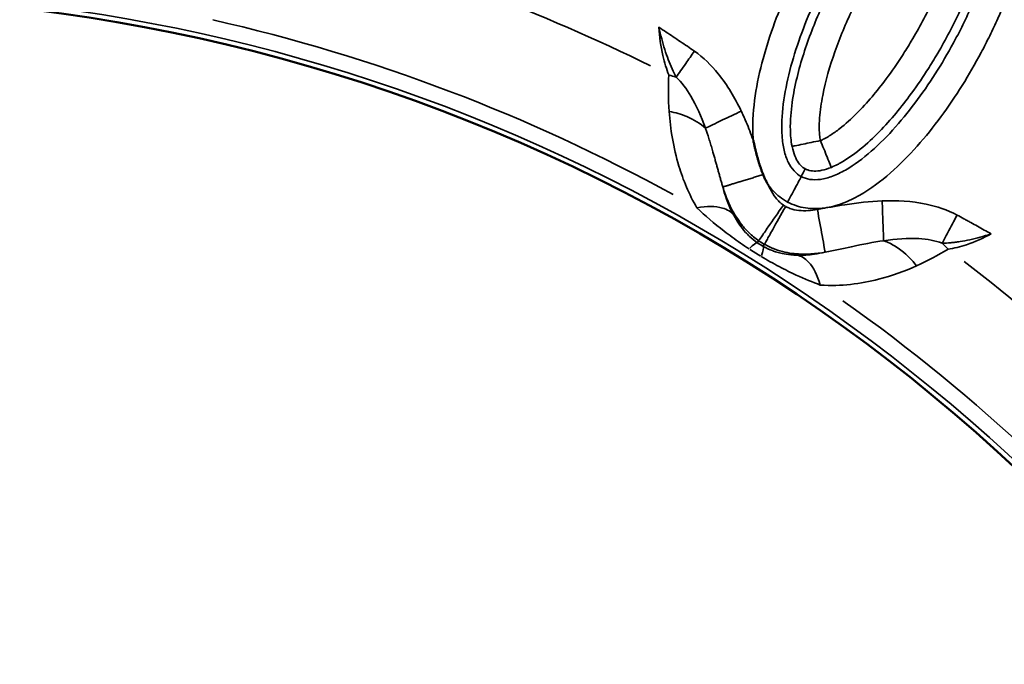
# Model space of a CAD drawing. Units: millimetres. Extents: x 1694 to 9458, y 2985 to 8672.
# Drawn here: x 7260 to 7533, y 5352 to 5530 of the extents above; entities that cross this region are included whole.
import ezdxf

# ---------------------------------------------------------------- set-up
doc = ezdxf.new("R2010")
doc.units = ezdxf.units.MM
doc.layers.add('MD_Visible', color=7, linetype='Continuous', lineweight=50)
doc.layers.add('MD_Visible Narrow', color=7, linetype='Continuous', lineweight=35)
doc.styles.get("Standard").update_dxf_attribs({"font": 'arial.ttf'})
doc.dimstyles.new('ISO-25', dxfattribs={"dimtxt": 2.5, "dimasz": 2.5, "dimexe": 1.25, "dimexo": 0.625, "dimtad": 1, "dimtxsty": 'Standard', "dimcen": 2.5, "dimadec": 0, "dimazin": 0, "dimtfac": 1, "dimtmove": 0, "dimatfit": 3, "dimfxl": 1, "dimarcsym": 0})

# ---------------------------------------------------------------- blocks, each defined once
blk = doc.blocks.new('*D2')
at = {"color": 0, "lineweight": -2, "transparency": 16777216}
for p, q in [((2003.93, 8394.13), (2003.93, 8435.38)), ((9458.18, 8394.13), (9458.18, 8435.38)), ((9358.18, 8434.13), (2103.93, 8434.13))]:
    blk.add_line(p, q, dxfattribs=at)
at = {"color": 0, "transparency": 16777216}
for points in [[(2103.93, 8450.79), (2103.93, 8417.46), (2003.93, 8434.13)], [(9358.18, 8450.79), (9358.18, 8417.46), (9458.18, 8434.13)]]:
    blk.add_solid(points, dxfattribs=at)
at = {"layer": 'Defpoints', "color": 0, "transparency": 16777216}
for p in [(2003.93, 8434.13), (9458.18, 4869.18), (2003.93, 4820.4)]:
    blk.add_point(p, dxfattribs=at)
at = {"color": 0, "transparency": 16777216, "insert": (6060.49, 8560.93), "char_height": 170, "attachment_point": 5}
blk.add_mtext('750', dxfattribs=at)
blk = doc.blocks.new('CustomObjectsInViewport5_0')
at = {"layer": 'MD_Visible', "extrusion": (0, 0, -1)}
blk.add_arc((-6426.3, 4158.58), 739.75, 44.67665, 196.16751, dxfattribs=at)
at = {"layer": 'MD_Visible'}
blk.add_arc((6384.14, 4134.06), 482.99, 1.6781, 119.9295, dxfattribs=at)
for points, knots in [([(6641.48, 4577.43), (6641.49, 4577.4), (6641.5, 4577.36), (6641.5, 4577.33), (6641.57, 4577), (6641.64, 4576.67), (6641.72, 4576.34), (6641.79, 4576.02), (6641.86, 4575.7), (6641.93, 4575.38), (6642, 4575.08), (6642.08, 4574.77), (6642.15, 4574.47), (6642.17, 4574.4), (6642.19, 4574.32), (6642.21, 4574.25), (6642.28, 4573.94), (6642.36, 4573.64), (6642.44, 4573.33), (6642.47, 4573.21), (6642.51, 4573.1), (6642.54, 4572.98), (6642.58, 4572.82), (6642.63, 4572.65), (6642.67, 4572.49), (6642.76, 4572.2), (6642.84, 4571.91), (6642.93, 4571.62), (6642.94, 4571.59), (6642.95, 4571.56), (6642.96, 4571.53), (6643.04, 4571.25), (6643.13, 4570.98), (6643.22, 4570.71), (6643.31, 4570.43), (6643.4, 4570.15), (6643.5, 4569.87), (6643.51, 4569.83), (6643.53, 4569.79), (6643.54, 4569.75), (6643.64, 4569.47), (6643.74, 4569.19), (6643.84, 4568.92), (6643.95, 4568.64), (6644.06, 4568.36), (6644.17, 4568.09), (6644.18, 4568.07), (6644.18, 4568.05), (6644.19, 4568.02)], [-0.0104575, -0.0104575, -0.0104575, -0.0104575, 0, 0, 0, 0.1013889, 0.1013889, 0.1013889, 0.1989569, 0.1989569, 0.1989569, 0.2923915, 0.2923915, 0.2923915, 0.3150088, 0.3150088, 0.3150088, 0.4094938, 0.4094938, 0.4094938, 0.4463384, 0.4463384, 0.4463384, 0.4964954, 0.4964954, 0.4964954, 0.587574, 0.587574, 0.587574, 0.5971615, 0.5971615, 0.5971615, 0.6821896, 0.6821896, 0.6821896, 0.7711052, 0.7711052, 0.7711052, 0.7834371, 0.7834371, 0.7834371, 0.8724716, 0.8724716, 0.8724716, 0.9615062, 0.9615062, 0.9615062, 0.9679743, 0.9679743, 0.9679743, 0.9679743]), ([(6644.19, 4568.02), (6644.32, 4567.72), (6644.45, 4567.42), (6644.58, 4567.12), (6644.71, 4566.83), (6644.85, 4566.54), (6645, 4566.25), (6645.15, 4565.97), (6645.3, 4565.69), (6645.45, 4565.41), (6645.47, 4565.38), (6645.49, 4565.34), (6645.51, 4565.31), (6645.53, 4565.27), (6645.55, 4565.24), (6645.58, 4565.2)], [0, 0, 0, 0, 0.0984233, 0.0984233, 0.0984233, 0.1948859, 0.1948859, 0.1948859, 0.2903825, 0.2903825, 0.2903825, 0.3019469, 0.3019469, 0.3019469, 0.3146081, 0.3146081, 0.3146081, 0.3146081])]:
    blk.add_open_spline(points, degree=3, knots=knots, dxfattribs=at)
at = {"layer": 'MD_Visible Narrow'}
for p, q in [((6642.93, 4549.74), (6642.58, 4549.24)), ((6644.51, 4548.75), (6644.22, 4548.22))]:
    blk.add_line(p, q, dxfattribs=at)
at = {"layer": 'MD_Visible Narrow', "extrusion": (0, 0, -1)}
for centre, radius, start, end in [((-6426.3, 4158.58), 739.73, 52.25186, 188.593), ((-6426.3, 4158.58), 644.37, 62.36564, 173.76869), ((-6426.3, 4158.58), 639.13, 62.36564, 173.76869), ((-6384.14, 4134.06), 484.37, 65.9579, 172.4288), ((-6384.14, 4134.06), 517.39, 105.0914, 116.2606), ((-6384.14, 4134.06), 517.39, 127.5914, 138.7606)]:
    blk.add_arc(centre, radius, start, end, dxfattribs=at)
at = {"layer": 'MD_Visible Narrow'}
for centre, radius, start, end in [((6426.3, 4158.58), 645.79, 6.23131, 117.63436), ((6426.3, 4158.58), 640.55, 6.23131, 117.63436), ((6384.14, 4134.06), 483.01, 7.5907, 114.0169), ((6384.14, 4134.06), 488.75, 61.2443, 77.2501), ((6384.14, 4134.06), 488.75, 38.7443, 54.7501)]:
    blk.add_arc(centre, radius, start, end, dxfattribs=at)
for centre, major_axis, ratio, start_param, end_param in [((6611.68, 4582.93), (-19.97, 1.06), 0.674884, 4.317805, 4.416864), ((6633.82, 4536.76), (-8.83, -12.42), 0.105918, 3.219931, 3.720497), ((6645.78, 4552.86), (-7.7, 4.93), 0.453017, 1.502209, 1.685984), ((6686.8, 4536.12), (-10.52, 17.01), 0.681661, 4.978206, 5.085773), ((6643.11, 4548.46), (-13.33, 8.35), 0.147583, 1.465298, 1.69057), ((6636.84, 4534.87), (-7.3, -13.37), 0.106274, 2.562652, 3.063245)]:
    blk.add_ellipse(centre, major_axis=major_axis, ratio=ratio, start_param=start_param, end_param=end_param, dxfattribs=at)
at = {"layer": 'MD_Visible Narrow', "extrusion": (0, 0, -1)}
blk.add_ellipse((6652.9, 4565.11), major_axis=(4.75, -5.5), ratio=0.855601, start_param=1.177595, end_param=1.272183, dxfattribs=at)
at = {"layer": 'MD_Visible Narrow'}
for points, knots in [([(6650.96, 4560.45), (6652.5, 4559.63), (6655.87, 4558.53), (6661.16, 4558.58), (6666.24, 4559.96), (6672.53, 4563.02), (6679.53, 4568.3), (6689.33, 4578.26), (6697.56, 4589.6), (6703.68, 4600.16), (6706.46, 4605.6), (6707.96, 4608.75), (6711.59, 4616.67), (6715.51, 4627.34), (6717.79, 4638.48), (6718.36, 4643.68), (6718.59, 4647.16), (6718.56, 4652.11), (6717.71, 4657.31), (6716.03, 4661.67), (6713.64, 4665.67), (6709.17, 4669.63), (6702.23, 4671.44), (6695.24, 4670.33), (6689.92, 4667.89), (6685.99, 4665.41), (6683.17, 4663.35), (6680.49, 4661.11), (6675.36, 4656.38), (6668.44, 4648.5), (6659.15, 4635.1), (6650.4, 4618.68), (6644.37, 4602.23), (6641.56, 4588.54), (6641.16, 4581.33), (6641.46, 4577.64), (6641.48, 4577.43)], [-3.141591, -3.141591, -3.141591, -3.141591, -3.029393, -2.917193, -2.804993, -2.692794, -2.468394, -2.243995, -1.795196, -1.570796, -1.458597, -1.402497, -1.346397, -0.897598, -0.673198, -0.617099, -0.560999, -0.448799, -0.299199, -0.224399, -0.1496, 0, 0.1496, 0.299199, 0.448799, 0.523599, 0.598399, 0.673198, 0.747998, 1.047198, 1.346397, 1.795196, 2.243995, 2.468394, 2.692794, 2.706514, 2.706514, 2.706514, 2.706514]), ([(6654.72, 4567.5), (6653.99, 4567.89), (6652.67, 4568.91), (6651.03, 4571.32), (6649.88, 4574.63), (6649.12, 4579.92), (6649.5, 4587.43), (6652.04, 4599.89), (6657.71, 4615.39), (6666.02, 4630.97), (6674.78, 4643.6), (6681.18, 4650.88), (6685.77, 4655.1), (6688.11, 4657.05), (6690.51, 4658.81), (6693.73, 4660.84), (6697.74, 4662.65), (6702, 4663.21), (6705.26, 4662.3), (6707.41, 4660.46), (6708.8, 4658.18), (6709.89, 4655.38), (6710.56, 4651.48), (6710.6, 4647.38), (6710.4, 4644.39), (6709.9, 4639.83), (6707.83, 4629.69), (6704.15, 4619.63), (6700.72, 4612.14), (6699.3, 4609.16), (6696.66, 4604), (6690.87, 4594), (6683.11, 4583.33), (6674.18, 4574.27), (6668.15, 4569.77), (6663.33, 4567.45), (6659.95, 4566.57), (6657.04, 4566.58), (6655.45, 4567.11), (6654.72, 4567.5)], [3.141593, 3.141593, 3.141593, 3.141593, 3.253792, 3.365992, 3.478192, 3.590392, 3.814791, 4.039191, 4.48799, 4.936788, 5.235988, 5.535187, 5.609987, 5.684787, 5.759587, 5.834386, 5.983986, 6.133586, 6.283185, 6.432785, 6.507585, 6.582385, 6.731984, 6.844184, 6.900284, 6.956384, 7.180783, 7.629582, 7.685682, 7.741782, 7.853982, 8.078381, 8.52718, 8.75158, 8.975979, 9.088179, 9.200378, 9.312578, 9.424775, 9.424775, 9.424775, 9.424775]), ([(6696.83, 4659.55), (6696, 4659.21), (6694.59, 4658.52), (6692.17, 4657.08), (6688.52, 4654.42), (6684.1, 4650.39), (6678.43, 4644.16), (6672.99, 4636.97), (6666.97, 4627.55), (6661.42, 4617.14), (6656.24, 4604.72), (6653.07, 4593.87), (6651.81, 4585.58), (6651.65, 4581.07), (6651.8, 4578.26), (6652, 4576.7), (6652.18, 4575.82)], [0.157408, 0.157408, 0.157408, 0.157408, 0.313921, 0.470434, 0.783461, 1.409514, 2.035567, 3.078988, 3.913725, 5.165831, 6.417937, 7.670043, 8.296096, 8.609122, 8.765635, 8.922149, 8.922149, 8.922149, 8.922149]), ([(6660.01, 4577.43), (6659.91, 4577.94), (6659.77, 4578.98), (6659.65, 4581.06), (6659.78, 4584.73), (6660.87, 4592), (6663.78, 4602.03), (6668.65, 4613.7), (6673.89, 4623.54), (6679.56, 4632.4), (6684.63, 4639.1), (6689.79, 4644.75), (6693.67, 4648.28), (6696.64, 4650.43), (6698.43, 4651.5), (6699.38, 4651.96), (6699.86, 4652.16)], [-8.922149, -8.922149, -8.922149, -8.922149, -8.765635, -8.609122, -8.296096, -7.670043, -6.417937, -5.165831, -3.913725, -3.078988, -2.035567, -1.409514, -0.783461, -0.470434, -0.313921, -0.157408, -0.157408, -0.157408, -0.157408]), ([(6699.86, 4652.16), (6699.97, 4651.64), (6700.11, 4650.61), (6700.22, 4648.51), (6700.09, 4644.85), (6699.16, 4638.61), (6697.17, 4631.19), (6694.34, 4623.3), (6690.57, 4614.65), (6686.55, 4607.11), (6682.14, 4600), (6677.37, 4593.11), (6671.64, 4586.25), (6666.22, 4581.31), (6663.24, 4579.16), (6661.78, 4578.29), (6660.85, 4577.8), (6660.38, 4577.58), (6660.01, 4577.43)], [-9.526391, -9.526391, -9.526391, -9.526391, -9.359265, -9.192138, -8.857885, -8.189378, -7.186619, -6.406695, -5.515353, -4.17834, -3.67696, -2.841327, -1.504315, -0.835808, -0.501555, -0.334428, -0.292647, -0.167302, -0.167302, -0.167302, -0.167302]), ([(6663.04, 4570.03), (6663.66, 4570.29), (6664.4, 4570.63), (6665.74, 4571.34), (6667.7, 4572.52), (6671.37, 4575.17), (6677.53, 4580.82), (6683.72, 4588.25), (6688.82, 4595.61), (6693.5, 4603.16), (6697.76, 4611.14), (6701.77, 4620.33), (6704.8, 4628.79), (6706.98, 4636.88), (6708.06, 4644), (6708.23, 4648.5), (6708.08, 4651.33), (6707.87, 4652.89), (6707.69, 4653.77)], [0.167302, 0.167302, 0.167302, 0.167302, 0.292647, 0.334428, 0.501555, 0.835808, 1.504315, 2.841327, 3.67696, 4.17834, 5.515353, 6.406695, 7.186619, 8.189378, 8.857885, 9.192138, 9.359265, 9.526391, 9.526391, 9.526391, 9.526391]), ([(6625.18, 4602.13), (6623.89, 4603.04), (6621.94, 4604.35), (6618.67, 4606.52), (6616.71, 4607.82), (6615.4, 4608.71), (6615.4, 4608.72), (6615.39, 4608.72)], [0, 0, 0, 0, 0.470868, 0.706303, 1.177171, 1.177171, 1.179897, 1.179897, 1.179897, 1.179897]), ([(6615.39, 4608.72), (6615.39, 4608.71), (6615.39, 4608.7), (6615.85, 4606.56), (6616.65, 4603.45), (6618.26, 4598.83), (6619.36, 4596.39), (6620.12, 4594.93)], [-1.179897, -1.179897, -1.179897, -1.179897, -1.177171, -1.177171, -0.706303, -0.470868, 0, 0, 0, 0]), ([(6615.39, 4608.72), (6615.5, 4606.13), (6616.17, 4601.42), (6617.49, 4597.17), (6618.08, 4595.54)], [-25.327555, -25.327555, -25.327555, -25.327555, -23.68886, -22.459839, -22.459839, -22.459839, -22.459839]), ([(6620.12, 4594.93), (6620.85, 4595.98), (6622.47, 4598.28), (6624.37, 4600.98), (6625.18, 4602.13)], [0, 0, 0, 0, 0.4705792, 0.8235136, 0.8235136, 0.8235136, 0.8235136]), ([(6638.13, 4585.57), (6636.38, 4589.23), (6632.76, 4595.38), (6627.66, 4600.39), (6625.18, 4602.13)], [-2.125221, -2.125221, -2.125221, -2.125221, -0.910809, 0, 0, 0, 0]), ([(6620.12, 4594.93), (6621.65, 4593.51), (6624.8, 4589.35), (6627.07, 4584.06), (6628.21, 4580.84)], [0, 0, 0, 0, 0.910809, 2.125221, 2.125221, 2.125221, 2.125221]), ([(6618.2, 4585.5), (6618.55, 4580.56), (6619.94, 4571.72), (6623.65, 4562.65), (6625.89, 4558.83)], [-3.403407, -3.403407, -3.403407, -3.403407, -1.458603, 0, 0, 0, 0]), ([(6628.21, 4580.84), (6626.84, 4582.11), (6623.78, 4584.03), (6619.93, 4585.17), (6618.2, 4585.5)], [0.5015386, 0.5015386, 0.5015386, 0.5015386, 0.8682949, 1.1433622, 1.1433622, 1.1433622, 1.1433622]), ([(6628.21, 4580.84), (6629.17, 4581.3), (6632.16, 4582.72), (6636.34, 4584.72), (6638.13, 4585.57)], [0, 0, 0, 0, 0.661046, 1.156831, 1.156831, 1.156831, 1.156831]), ([(6641.48, 4577.43), (6641.38, 4577.69), (6640.69, 4579.62), (6639.77, 4581.94), (6638.78, 4584.17), (6638.41, 4584.97), (6638.22, 4585.38), (6638.13, 4585.57)], [-0.8811129, -0.8811129, -0.8811129, -0.8811129, -0.7972834, -0.2657611, -0.1328806, -0.0664403, 0, 0, 0, 0]), ([(6628.21, 4580.84), (6628.26, 4580.72), (6628.3, 4580.6), (6628.34, 4580.47), (6628.36, 4580.42), (6628.38, 4580.37), (6628.4, 4580.31), (6628.46, 4580.14), (6628.52, 4579.96), (6628.58, 4579.78), (6628.71, 4579.42), (6628.83, 4579.06), (6628.94, 4578.7), (6629.1, 4578.22), (6629.26, 4577.73), (6629.41, 4577.24), (6629.57, 4576.74), (6629.72, 4576.25), (6629.87, 4575.75), (6630.01, 4575.28), (6630.15, 4574.81), (6630.29, 4574.33), (6630.3, 4574.3), (6630.31, 4574.27), (6630.32, 4574.23), (6630.43, 4573.85), (6630.54, 4573.47), (6630.65, 4573.09), (6630.75, 4572.71), (6630.86, 4572.34), (6630.96, 4571.96), (6631.07, 4571.6), (6631.17, 4571.23), (6631.27, 4570.86), (6631.37, 4570.51), (6631.47, 4570.15), (6631.57, 4569.78), (6631.67, 4569.43), (6631.77, 4569.08), (6631.87, 4568.73), (6631.96, 4568.39), (6632.06, 4568.05), (6632.15, 4567.7), (6632.24, 4567.37), (6632.34, 4567.03), (6632.44, 4566.7), (6632.53, 4566.35), (6632.63, 4566.01), (6632.73, 4565.66), (6632.82, 4565.34), (6632.92, 4565.02), (6633.01, 4564.69), (6633.02, 4564.67), (6633.03, 4564.64), (6633.03, 4564.62)], [0, 0, 0, 0, 0.046524, 0.046524, 0.046524, 0.06644, 0.06644, 0.06644, 0.132881, 0.132881, 0.132881, 0.265761, 0.265761, 0.265761, 0.44271, 0.44271, 0.44271, 0.619997, 0.619997, 0.619997, 0.785815, 0.785815, 0.785815, 0.797283, 0.797283, 0.797283, 0.930164, 0.930164, 0.930164, 1.05858, 1.05858, 1.05858, 1.18304, 1.18304, 1.18304, 1.303622, 1.303622, 1.303622, 1.420471, 1.420471, 1.420471, 1.531819, 1.531819, 1.531819, 1.640344, 1.640344, 1.640344, 1.750336, 1.750336, 1.750336, 1.852505, 1.852505, 1.852505, 1.860322, 1.860322, 1.860322, 1.860322]), ([(6652.18, 4575.82), (6652.39, 4574.83), (6653.19, 4572.18), (6654.53, 4570.43), (6655.62, 4569.73), (6655.84, 4569.61)], [-1, -1, -1, -1, -0.8571429, -0.5714286, -0.500258, -0.500258, -0.500258, -0.500258]), ([(6652.19, 4575.82), (6652.24, 4575.83), (6652.85, 4575.96), (6655.46, 4576.49), (6658.3, 4577.08), (6660.01, 4577.43)], [0.0039611, 0.0039611, 0.0039611, 0.0039611, 0.2857143, 0.5714286, 1, 1, 1, 1]), ([(6660.01, 4577.43), (6660.62, 4575.95), (6661.31, 4574.27), (6661.86, 4572.92), (6662.21, 4572.06), (6662.5, 4571.35), (6662.7, 4570.86), (6662.91, 4570.35), (6663.02, 4570.08), (6663.04, 4570.03)], [0, 0, 0, 0, 0.659425, 0.659425, 0.659425, 1.078764, 1.078764, 1.078764, 1.519561, 1.519561, 1.519561, 1.519561]), ([(6644.19, 4568.02), (6644, 4567.96), (6643.8, 4567.9), (6643.4, 4567.78), (6643.2, 4567.72), (6642.79, 4567.59), (6642.58, 4567.53), (6642.17, 4567.4), (6641.96, 4567.34), (6641.53, 4567.21), (6641.32, 4567.15), (6640.9, 4567.02), (6640.68, 4566.95), (6640.26, 4566.82), (6640.04, 4566.76), (6639.62, 4566.63), (6639.41, 4566.56), (6638.99, 4566.43), (6638.78, 4566.37), (6638.37, 4566.25), (6638.17, 4566.18), (6637.82, 4566.08), (6637.66, 4566.03), (6637.33, 4565.93), (6637.14, 4565.87), (6636.78, 4565.76), (6636.61, 4565.71), (6636.27, 4565.6), (6636.1, 4565.55), (6635.78, 4565.46), (6635.63, 4565.41), (6635.33, 4565.32), (6635.19, 4565.28), (6634.92, 4565.19), (6634.79, 4565.15), (6634.55, 4565.08), (6634.43, 4565.04), (6634.21, 4564.98), (6634.11, 4564.94), (6633.92, 4564.89), (6633.84, 4564.86), (6633.68, 4564.81), (6633.6, 4564.79), (6633.47, 4564.75), (6633.41, 4564.73), (6633.31, 4564.7), (6633.26, 4564.69), (6633.18, 4564.66), (6633.15, 4564.65), (6633.1, 4564.63), (6633.07, 4564.63), (6633.05, 4564.62), (6633.04, 4564.62), (6633.03, 4564.62)], [0.026745, 0.026745, 0.026745, 0.026745, 0.083131, 0.083131, 0.139792, 0.139792, 0.196826, 0.196826, 0.254683, 0.254683, 0.312994, 0.312994, 0.371856, 0.371856, 0.431259, 0.431259, 0.491367, 0.491367, 0.551712, 0.551712, 0.61212, 0.61212, 0.659683, 0.659683, 0.718995, 0.718995, 0.778751, 0.778751, 0.83873, 0.83873, 0.898868, 0.898868, 0.958368, 0.958368, 1.018824, 1.018824, 1.079281, 1.079281, 1.139171, 1.139171, 1.198626, 1.198626, 1.257593, 1.257593, 1.316068, 1.316068, 1.373875, 1.373875, 1.431357, 1.431357, 1.488461, 1.488461, 1.527184, 1.527184, 1.527184, 1.527184]), ([(6650.96, 4560.45), (6651.78, 4561.99), (6653.15, 4564.55), (6654.41, 4566.91), (6654.7, 4567.46), (6654.72, 4567.5)], [0.0000889, 0.0000889, 0.0000889, 0.0000889, 0.4286603, 0.7143746, 1.0000889, 1.0000889, 1.0000889, 1.0000889]), ([(6655.84, 4569.61), (6656.07, 4569.49), (6656.78, 4569.18), (6658.18, 4568.92), (6660.35, 4569.11), (6662.1, 4569.65), (6663.04, 4570.03)], [-0.5, -0.5, -0.5, -0.5, -0.4285714, -0.2857143, -0.1428571, 0, 0, 0, 0]), ([(6645.58, 4565.2), (6645.97, 4564.66), (6647.49, 4562.78), (6649.42, 4561.27), (6650.96, 4560.45)], [-3.2968904, -3.2968904, -3.2968904, -3.2968904, -3.2537924, -3.1415927, -3.1415927, -3.1415927, -3.1415927]), ([(6649.77, 4559.63), (6649.37, 4559.9), (6648.62, 4560.52), (6647.33, 4561.97), (6646.34, 4563.57), (6645.74, 4564.82), (6645.58, 4565.2)], [-1.0175928, -1.0175928, -1.0175928, -1.0175928, -0.8722224, -0.726852, -0.4361112, -0.3112357, -0.3112357, -0.3112357, -0.3112357]), ([(6633.03, 4564.62), (6633.63, 4562.67), (6634.88, 4559.33), (6637.53, 4554.96), (6640.21, 4551.92), (6641.97, 4550.44), (6642.95, 4549.77)], [0, 0, 0, 0, 0.436111, 0.726852, 0.872222, 1.017593, 1.017593, 1.017593, 1.017593]), ([(6636.04, 4556.8), (6634.81, 4559.04), (6633.81, 4561.67), (6633.08, 4564.43), (6633.03, 4564.62)], [0, 0, 0, 0, 1.458603, 1.563913, 1.563913, 1.563913, 1.563913]), ([(6625.89, 4558.83), (6628.62, 4559.34), (6632.89, 4559.31), (6635.37, 4557.73), (6636.04, 4556.8)], [0, 0, 0, 0, 0.4962672, 0.8684677, 0.8684677, 0.8684677, 0.8684677]), ([(6642.95, 4549.77), (6642.99, 4549.83), (6643.52, 4550.59), (6645.81, 4553.9), (6648.28, 4557.47), (6649.77, 4559.63)], [0, 0, 0, 0, 0.436332, 0.872665, 1.527163, 1.527163, 1.527163, 1.527163]), ([(6677.08, 4560.75), (6673.64, 4560.61), (6667.64, 4559.93), (6661.72, 4558.85), (6659.18, 4558.39)], [-1.806805, -1.806805, -1.806805, -1.806805, -0.774345, 0, 0, 0, 0]), ([(6697.8, 4556.86), (6695.11, 4558.29), (6688.3, 4560.55), (6681.14, 4560.9), (6677.08, 4560.75)], [0, 0, 0, 0, 0.914236, 2.133216, 2.133216, 2.133216, 2.133216]), ([(6677.08, 4560.75), (6677.15, 4558.76), (6677.23, 4556.78), (6677.3, 4555.04), (6677.32, 4554.46), (6677.34, 4553.91), (6677.36, 4553.38), (6677.38, 4552.86), (6677.4, 4552.37), (6677.41, 4551.93), (6677.45, 4551.03), (6677.48, 4550.3), (6677.5, 4549.77)], [0, 0, 0, 0, 0.495743, 0.495743, 0.495743, 0.661047, 0.661047, 0.661047, 0.826448, 0.826448, 0.826448, 1.156832, 1.156832, 1.156832, 1.156832]), ([(6625.89, 4558.83), (6628.14, 4556.69), (6631.23, 4554.03), (6636.28, 4550.22), (6638.66, 4548.57), (6640.32, 4547.49)], [-2.009475, -2.009475, -2.009475, -2.009475, -0.861204, -0.574136, 0, 0, 0, 0]), ([(6642.56, 4549.21), (6641.77, 4549.77), (6640.65, 4550.7), (6638.35, 4553.09), (6637, 4555.04), (6636.04, 4556.8)], [0, 0, 0, 0, 0.574136, 0.861204, 2.009475, 2.009475, 2.009475, 2.009475]), ([(6644.53, 4548.78), (6644.57, 4548.84), (6645.02, 4549.65), (6646.99, 4553.16), (6649.12, 4556.95), (6650.41, 4559.23)], [0, 0, 0, 0, 0.436332, 0.872665, 1.527163, 1.527163, 1.527163, 1.527163]), ([(6659.18, 4558.39), (6658.34, 4558.24), (6656.64, 4558.02), (6654.06, 4558.04), (6651.95, 4558.48), (6650.78, 4559.02), (6650.41, 4559.23)], [-0.8989937, -0.8989937, -0.8989937, -0.8989937, -0.6421383, -0.385283, -0.1284277, 0, 0, 0, 0]), ([(6661.33, 4546.6), (6661.32, 4546.67), (6661.15, 4547.58), (6660.43, 4551.54), (6659.65, 4555.81), (6659.18, 4558.39)], [0, 0, 0, 0, 0.436339, 0.872677, 1.527185, 1.527185, 1.527185, 1.527185]), ([(6693.68, 4549.08), (6694.13, 4549.93), (6695.38, 4552.29), (6696.92, 4555.2), (6697.8, 4556.86)], [0, 0, 0, 0, 0.3529344, 0.8235136, 0.8235136, 0.8235136, 0.8235136]), ([(6707.21, 4551.68), (6707.2, 4551.68), (6707.2, 4551.69), (6706.56, 4552.03), (6705.3, 4552.71), (6703.43, 4553.75), (6701.87, 4554.63), (6700.63, 4555.32), (6699.38, 4556.01), (6698.43, 4556.52), (6697.8, 4556.86)], [-0.002685, -0.002685, -0.002685, -0.002685, 0, 0, 0.214262, 0.428524, 0.642786, 0.749917, 0.857048, 1.07131, 1.07131, 1.07131, 1.07131]), ([(6693.68, 4549.08), (6694.43, 4549.1), (6695.62, 4549.16), (6697.3, 4549.33), (6699.04, 4549.57), (6701.32, 4549.99), (6704.21, 4550.72), (6706.19, 4551.34), (6707.19, 4551.67), (6707.2, 4551.67), (6707.21, 4551.68)], [-1.07131, -1.07131, -1.07131, -1.07131, -0.857048, -0.749917, -0.642786, -0.428524, -0.214262, 0, 0, 0.002685, 0.002685, 0.002685, 0.002685]), ([(6695.31, 4547.42), (6696.9, 4547.7), (6700.98, 4548.64), (6705.08, 4550.45), (6707.21, 4551.68)], [-1.001734, -1.001734, -1.001734, -1.001734, 0.212124, 1.830602, 1.830602, 1.830602, 1.830602]), ([(6644.53, 4548.78), (6645.46, 4548.25), (6648.4, 4546.92), (6652.94, 4546.02), (6657.45, 4546.02), (6660.08, 4546.37), (6661.33, 4546.6)], [0, 0, 0, 0, 0.1284277, 0.385283, 0.6421383, 0.8989937, 0.8989937, 0.8989937, 0.8989937]), ([(6661.33, 4546.6), (6663.88, 4547.09), (6669.45, 4548.32), (6674.62, 4549.35), (6677.5, 4549.77)], [0.000009, 0.000009, 0.000009, 0.000009, 0.774345, 1.806805, 1.806805, 1.806805, 1.806805]), ([(6677.5, 4549.77), (6680.89, 4550.26), (6686.62, 4550.71), (6691.73, 4549.81), (6693.68, 4549.08)], [-2.133216, -2.133216, -2.133216, -2.133216, -0.914236, 0, 0, 0, 0]), ([(6686.61, 4542.84), (6685.37, 4544.4), (6683.97, 4545.82), (6682.49, 4546.98), (6682.4, 4547.05), (6682.31, 4547.12), (6682.23, 4547.18), (6681.73, 4547.56), (6681.22, 4547.91), (6680.71, 4548.22), (6679.69, 4548.85), (6678.65, 4549.35), (6677.64, 4549.71), (6677.59, 4549.73), (6677.55, 4549.75), (6677.5, 4549.77)], [0, 0, 0, 0, 0.3148864, 0.3148864, 0.3148864, 0.3334239, 0.3334239, 0.3334239, 0.4392799, 0.4392799, 0.4392799, 0.6502561, 0.6502561, 0.6502561, 0.6603622, 0.6603622, 0.6603622, 0.6603622]), ([(6653.53, 4545.77), (6652.95, 4545.79), (6652.37, 4545.83), (6650.99, 4545.97), (6650.2, 4546.1), (6648.91, 4546.38), (6648.42, 4546.5), (6647.54, 4546.76), (6647.16, 4546.88), (6645.91, 4547.34), (6645.04, 4547.72), (6644.2, 4548.19)], [0, 0, 0, 0, 0.351367, 0.351367, 0.854124, 0.854124, 1.173395, 1.173395, 1.42354, 1.42354, 1.992956, 1.992956, 1.992956, 1.992956]), ([(6661.33, 4546.6), (6660.34, 4546.36), (6657.73, 4545.87), (6655.13, 4545.71), (6653.53, 4545.77)], [1.815506, 1.815506, 1.815506, 1.815506, 2.398598, 3.358037, 3.358037, 3.358037, 3.358037]), ([(6653.53, 4545.77), (6654.67, 4545.58), (6657.25, 4544.06), (6659.21, 4540.22), (6659.99, 4537.52)], [0, 0, 0, 0, 0.3740515, 0.8727869, 0.8727869, 0.8727869, 0.8727869]), ([(6643.64, 4545.41), (6645.32, 4544.41), (6648.66, 4542.53), (6654.16, 4539.83), (6657.84, 4538.31), (6659.99, 4537.52)], [-1.992956, -1.992956, -1.992956, -1.992956, -1.42354, -0.854124, 0, 0, 0, 0]), ([(6659.99, 4537.52), (6662.89, 4537.33), (6668.47, 4537.5), (6677.48, 4539.22), (6683.3, 4541.35), (6686.61, 4542.84)], [-3.358037, -3.358037, -3.358037, -3.358037, -2.398598, -1.439159, 0, 0, 0, 0])]:
    blk.add_open_spline(points, degree=3, knots=knots, dxfattribs=at)
for points in [[(6618.08, 4595.54), (6617.93, 4592.24), (6617.96, 4588.9), (6618.2, 4585.5)], [(6655.84, 4569.61), (6655.47, 4568.91), (6655.09, 4568.2), (6654.72, 4567.5)], [(6644.2, 4548.19), (6643.64, 4548.5), (6643.09, 4548.84), (6642.56, 4549.21)], [(6686.61, 4542.84), (6689.65, 4544.2), (6692.54, 4545.75), (6695.31, 4547.42)]]:
    blk.add_open_spline(points, degree=3, dxfattribs=at)

msp = doc.modelspace()

# ---------------------------------------------------------------- block references
msp.add_blockref('CustomObjectsInViewport5_0', (821.65, 919.44))

# ---------------------------------------------------------------- dimensions: what is measured, and where the dimension line sits
dim = msp.add_linear_dim(base=(2003.933, 8434.128), p1=(9458.179, 4869.185), p2=(2003.933, 4820.398), text='750', dimstyle='ISO-25', override={"dimtxt": 170, "dimasz": 100, "dimgap": 40, "dimtad": 3, "dimfxl": 40, "dimfxlon": 1})
dim.commit()
dim.dimension.update_dxf_attribs({"geometry": '*D2', "text_midpoint": (6060.487, 8434.128), "dimtype": 160})

doc.saveas('drawing.dxf')
